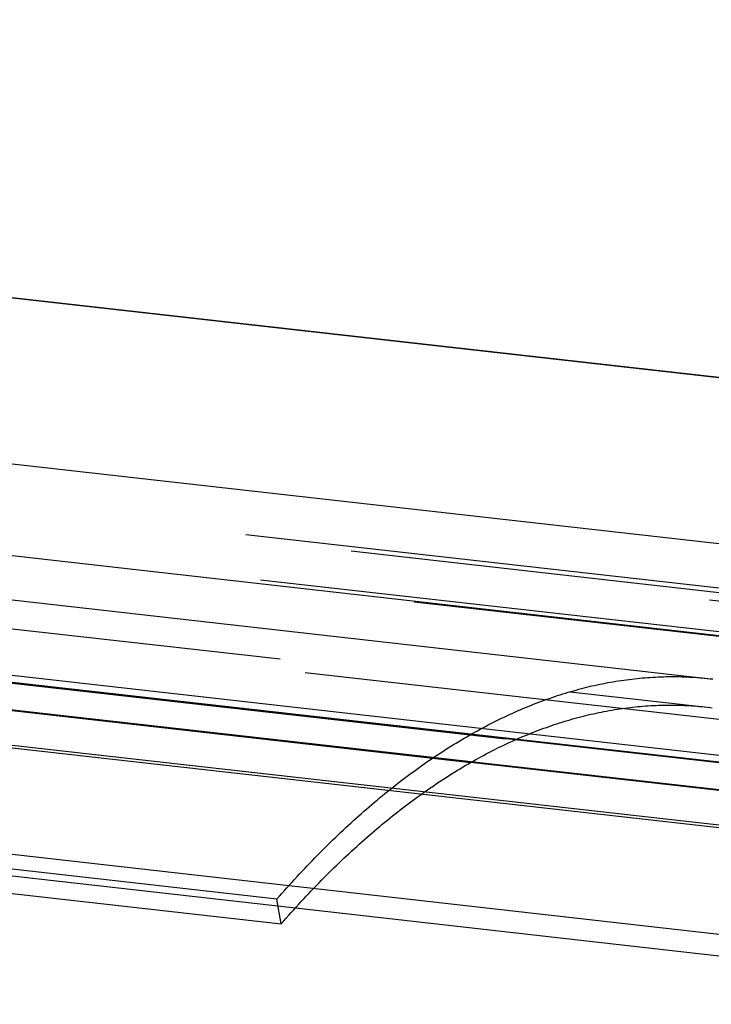
# Model space of a CAD drawing. Extents: x 1964 to 2864, y -1254 to 115.
# Drawn here: x 2511 to 2524, y -1015 to -998 of the extents above; entities that cross this region are included whole.
import ezdxf

# ---------------------------------------------------------------- set-up
doc = ezdxf.new("R2010")
doc.units = 0
doc.header["$LTSCALE"] = 4
doc.linetypes.add('VW-01____', pattern=[2.116125, 1.058062, -1.058062])
doc.layers.add('__', color=7, linetype='CONTINUOUS')

# ---------------------------------------------------------------- blocks, each defined once
blk = doc.blocks.new('____-28')
at = {"layer": '__', "color": 4, "linetype": 'CONTINUOUS'}
for p, q in [((20.3195, -83.8438), (37.2361, -85.751)), ((37.2361, -85.751), (20.3195, -83.8438)), ((20.0557, -84.5391), (37.15, -86.4664)), ((19.6607, -85.0889), (34.1448, -86.7219)), ((32.2502, -87.6848), (17.7661, -86.0519)), ((17.7855, -86.1591), (32.2696, -87.792)), ((33.7204, -86.7351), (33.732, -86.7331)), ((33.732, -86.7331), (33.7436, -86.7313)), ((33.7436, -86.7313), (33.7552, -86.7295)), ((33.7552, -86.7295), (33.7667, -86.7279)), ((33.7667, -86.7279), (33.7783, -86.7263)), ((33.7783, -86.7263), (33.7898, -86.7248)), ((33.7898, -86.7248), (33.8014, -86.7234)), ((33.8014, -86.7234), (33.813, -86.7221)), ((33.813, -86.7221), (33.8245, -86.7208)), ((33.8245, -86.7208), (33.836, -86.7197)), ((33.836, -86.7197), (33.8476, -86.7186)), ((33.8476, -86.7186), (33.8591, -86.7176)), ((33.8591, -86.7176), (33.8706, -86.7168)), ((33.8706, -86.7168), (33.8821, -86.716)), ((33.8821, -86.716), (33.8936, -86.7153)), ((33.8936, -86.7153), (33.9051, -86.7146)), ((33.9051, -86.7146), (33.9166, -86.7141)), ((33.9166, -86.7141), (33.9281, -86.7137)), ((33.9281, -86.7137), (33.9396, -86.7133)), ((33.9396, -86.7133), (33.9511, -86.713)), ((33.9511, -86.713), (33.9625, -86.7129)), ((33.9625, -86.7129), (33.974, -86.7128)), ((33.974, -86.7128), (33.9854, -86.7128)), ((33.9854, -86.7128), (33.9969, -86.7128)), ((33.9969, -86.7128), (34.0083, -86.713)), ((34.0083, -86.713), (34.0197, -86.7133)), ((34.0197, -86.7133), (34.0311, -86.7136)), ((34.0311, -86.7136), (34.0426, -86.714)), ((34.0426, -86.714), (34.054, -86.7146)), ((34.054, -86.7146), (34.0653, -86.7152)), ((34.0653, -86.7152), (34.0767, -86.7159)), ((34.0767, -86.7159), (34.0881, -86.7167)), ((34.0881, -86.7167), (34.0995, -86.7175)), ((34.0995, -86.7175), (34.1108, -86.7185)), ((34.1108, -86.7185), (34.1222, -86.7195)), ((34.1222, -86.7195), (34.1335, -86.7207)), ((34.1335, -86.7207), (34.1448, -86.7219)), ((34.1448, -86.7219), (34.1561, -86.7232)), ((33.5229, -86.7814), (33.5345, -86.7779)), ((33.5345, -86.7779), (33.5461, -86.7746)), ((33.5461, -86.7746), (33.5578, -86.7714)), ((33.5578, -86.7714), (33.5694, -86.7682)), ((33.5694, -86.7682), (33.5811, -86.7651)), ((33.5811, -86.7651), (33.5927, -86.7621)), ((33.5927, -86.7621), (33.6043, -86.7592)), ((33.6043, -86.7592), (33.6159, -86.7564)), ((33.6159, -86.7564), (33.6276, -86.7537)), ((33.6276, -86.7537), (33.6392, -86.7511)), ((33.6392, -86.7511), (33.6508, -86.7485)), ((33.6508, -86.7485), (33.6624, -86.7461)), ((33.6624, -86.7461), (33.674, -86.7437)), ((33.674, -86.7437), (33.6856, -86.7414)), ((33.6856, -86.7414), (33.6972, -86.7392)), ((33.6972, -86.7392), (33.7088, -86.7371)), ((33.7088, -86.7371), (33.7204, -86.7351)), ((33.3947, -86.8247), (33.4063, -86.8203)), ((33.4063, -86.8203), (33.418, -86.816)), ((33.418, -86.816), (33.4296, -86.8118)), ((33.4296, -86.8118), (33.4413, -86.8077)), ((33.4413, -86.8077), (33.453, -86.8037)), ((33.453, -86.8037), (33.4646, -86.7998)), ((33.4646, -86.7998), (33.4763, -86.7959)), ((33.4763, -86.7959), (33.4879, -86.7921)), ((33.4879, -86.7921), (33.4996, -86.7885)), ((33.4996, -86.7885), (33.5112, -86.7849)), ((33.5112, -86.7849), (33.5229, -86.7814)), ((33.2897, -86.8679), (33.3014, -86.8628)), ((33.3014, -86.8628), (33.313, -86.8577)), ((33.313, -86.8577), (33.3247, -86.8527)), ((33.3247, -86.8527), (33.3364, -86.8479)), ((33.3364, -86.8479), (33.348, -86.843)), ((33.348, -86.843), (33.3597, -86.8383)), ((33.3597, -86.8383), (33.3713, -86.8337)), ((33.3713, -86.8337), (33.383, -86.8292)), ((33.383, -86.8292), (33.3947, -86.8247)), ((33.6801, -86.8652), (33.6915, -86.8631)), ((33.6915, -86.8631), (33.7029, -86.861)), ((33.7029, -86.861), (33.7143, -86.859)), ((33.7143, -86.859), (33.7256, -86.8571)), ((33.7256, -86.8571), (33.737, -86.8553)), ((33.737, -86.8553), (33.7484, -86.8536)), ((33.7484, -86.8536), (33.7598, -86.8519)), ((33.7598, -86.8519), (33.7711, -86.8504)), ((33.7711, -86.8504), (33.7825, -86.8489)), ((33.7825, -86.8489), (33.7938, -86.8475)), ((33.7938, -86.8475), (33.8052, -86.8462)), ((33.8052, -86.8462), (33.8165, -86.845)), ((33.8165, -86.845), (33.8279, -86.8439)), ((33.8279, -86.8439), (33.8392, -86.8429)), ((33.8392, -86.8429), (33.8505, -86.8419)), ((33.8505, -86.8419), (33.8618, -86.841)), ((33.8618, -86.841), (33.8732, -86.8403)), ((33.8732, -86.8403), (33.8845, -86.8396)), ((33.8845, -86.8396), (33.8958, -86.839)), ((33.8958, -86.839), (33.9071, -86.8384)), ((33.9071, -86.8384), (33.9183, -86.838)), ((33.9183, -86.838), (33.9296, -86.8377)), ((33.9296, -86.8377), (33.9409, -86.8374)), ((33.9409, -86.8374), (33.9522, -86.8372)), ((33.9522, -86.8372), (33.9634, -86.8371)), ((33.9634, -86.8371), (33.9747, -86.8371)), ((33.9747, -86.8371), (33.9859, -86.8372)), ((33.9859, -86.8372), (33.9971, -86.8374)), ((33.9971, -86.8374), (34.0084, -86.8376)), ((34.0084, -86.8376), (34.0196, -86.838)), ((34.0196, -86.838), (34.0308, -86.8384)), ((34.0308, -86.8384), (34.042, -86.8389)), ((34.042, -86.8389), (34.0532, -86.8395)), ((34.0532, -86.8395), (34.0644, -86.8402)), ((34.0644, -86.8402), (34.0755, -86.841)), ((34.0755, -86.841), (34.0867, -86.8419)), ((34.0867, -86.8419), (34.0979, -86.8428)), ((34.0979, -86.8428), (34.109, -86.8438)), ((34.109, -86.8438), (34.1201, -86.845)), ((34.1201, -86.845), (34.1313, -86.8462)), ((34.1313, -86.8462), (34.1424, -86.8475)), ((34.1424, -86.8475), (34.1535, -86.8488)), ((33.1965, -86.9122), (33.2081, -86.9064)), ((33.2081, -86.9064), (33.2198, -86.9006)), ((33.2198, -86.9006), (33.2314, -86.895)), ((33.2314, -86.895), (33.2431, -86.8894)), ((33.2431, -86.8894), (33.2548, -86.8839)), ((33.2548, -86.8839), (33.2664, -86.8785)), ((33.2664, -86.8785), (33.2781, -86.8732)), ((33.2781, -86.8732), (33.2897, -86.8679)), ((33.5087, -86.9079), (33.5202, -86.9044)), ((33.5202, -86.9044), (33.5316, -86.9011)), ((33.5316, -86.9011), (33.543, -86.8978)), ((33.543, -86.8978), (33.5545, -86.8946)), ((33.5545, -86.8946), (33.5659, -86.8915)), ((33.5659, -86.8915), (33.5773, -86.8885)), ((33.5773, -86.8885), (33.5888, -86.8856)), ((33.5888, -86.8856), (33.6002, -86.8827)), ((33.6002, -86.8827), (33.6116, -86.88)), ((33.6116, -86.88), (33.623, -86.8773)), ((33.623, -86.8773), (33.6345, -86.8747)), ((33.6345, -86.8747), (33.6459, -86.8722)), ((33.6459, -86.8722), (33.6573, -86.8698)), ((33.6573, -86.8698), (33.6687, -86.8675)), ((33.6687, -86.8675), (33.6801, -86.8652)), ((33.115, -86.9554), (33.1267, -86.949)), ((33.1267, -86.949), (33.1383, -86.9427)), ((33.1383, -86.9427), (33.1499, -86.9364)), ((33.1499, -86.9364), (33.1616, -86.9302)), ((33.1616, -86.9302), (33.1732, -86.9241)), ((33.1732, -86.9241), (33.1849, -86.9181)), ((33.1849, -86.9181), (33.1965, -86.9122)), ((33.3827, -86.9514), (33.3942, -86.947)), ((33.3942, -86.947), (33.4057, -86.9427)), ((33.4057, -86.9427), (33.4171, -86.9385)), ((33.4171, -86.9385), (33.4286, -86.9344)), ((33.4286, -86.9344), (33.44, -86.9303)), ((33.44, -86.9303), (33.4515, -86.9264)), ((33.4515, -86.9264), (33.4629, -86.9225)), ((33.4629, -86.9225), (33.4744, -86.9187)), ((33.4744, -86.9187), (33.4858, -86.915)), ((33.4858, -86.915), (33.4973, -86.9114)), ((33.4973, -86.9114), (33.5087, -86.9079)), ((33.0453, -86.9958), (33.0569, -86.9889)), ((33.0569, -86.9889), (33.0685, -86.982)), ((33.0685, -86.982), (33.0801, -86.9752)), ((33.0801, -86.9752), (33.0918, -86.9685)), ((33.0918, -86.9685), (33.1034, -86.9619)), ((33.1034, -86.9619), (33.115, -86.9554)), ((33.2796, -86.9946), (33.2911, -86.9895)), ((33.2911, -86.9895), (33.3025, -86.9844)), ((33.3025, -86.9844), (33.314, -86.9794)), ((33.314, -86.9794), (33.3255, -86.9745)), ((33.3255, -86.9745), (33.3369, -86.9697)), ((33.3369, -86.9697), (33.3484, -86.965)), ((33.3484, -86.965), (33.3598, -86.9604)), ((33.3598, -86.9604), (33.3713, -86.9558)), ((33.3713, -86.9558), (33.3827, -86.9514)), ((32.9757, -87.0392), (32.9873, -87.0317)), ((32.9873, -87.0317), (32.9989, -87.0244)), ((32.9989, -87.0244), (33.0105, -87.0171)), ((33.0105, -87.0171), (33.0221, -87.0099)), ((33.0221, -87.0099), (33.0337, -87.0028)), ((33.0337, -87.0028), (33.0453, -86.9958)), ((33.188, -87.0388), (33.1995, -87.033)), ((33.1995, -87.033), (33.2109, -87.0272)), ((33.2109, -87.0272), (33.2224, -87.0216)), ((33.2224, -87.0216), (33.2338, -87.016)), ((33.2338, -87.016), (33.2453, -87.0105)), ((33.2453, -87.0105), (33.2567, -87.0051)), ((33.2567, -87.0051), (33.2682, -86.9998)), ((33.2682, -86.9998), (33.2796, -86.9946)), ((32.9063, -87.0856), (32.9178, -87.0776)), ((32.9178, -87.0776), (32.9294, -87.0698)), ((32.9294, -87.0698), (32.941, -87.062)), ((32.941, -87.062), (32.9525, -87.0543)), ((32.9525, -87.0543), (32.9641, -87.0467)), ((32.9641, -87.0467), (32.9757, -87.0392)), ((33.108, -87.0818), (33.1194, -87.0754)), ((33.1194, -87.0754), (33.1308, -87.0691)), ((33.1308, -87.0691), (33.1423, -87.0629)), ((33.1423, -87.0629), (33.1537, -87.0567)), ((33.1537, -87.0567), (33.1652, -87.0506)), ((33.1652, -87.0506), (33.1766, -87.0447)), ((33.1766, -87.0447), (33.188, -87.0388)), ((32.8486, -87.1265), (32.8601, -87.1182)), ((32.8601, -87.1182), (32.8717, -87.1099)), ((32.8717, -87.1099), (32.8832, -87.1017)), ((32.8832, -87.1017), (32.8947, -87.0936)), ((32.8947, -87.0936), (32.9063, -87.0856)), ((33.0281, -87.1289), (33.0395, -87.122)), ((33.0395, -87.122), (33.0509, -87.1151)), ((33.0509, -87.1151), (33.0623, -87.1082)), ((33.0623, -87.1082), (33.0737, -87.1015)), ((33.0737, -87.1015), (33.0851, -87.0949)), ((33.0851, -87.0949), (33.0966, -87.0883)), ((33.0966, -87.0883), (33.108, -87.0818)), ((35.0863, -87.3116), (33.098, -87.0875)), ((32.7911, -87.1696), (32.8026, -87.1608)), ((32.8026, -87.1608), (32.8141, -87.1521)), ((32.8141, -87.1521), (32.8256, -87.1435)), ((32.8256, -87.1435), (32.8371, -87.135)), ((32.8371, -87.135), (32.8486, -87.1265)), ((32.9712, -87.1651), (32.9825, -87.1577)), ((32.9825, -87.1577), (32.9939, -87.1504)), ((32.9939, -87.1504), (33.0053, -87.1431)), ((33.0053, -87.1431), (33.0167, -87.136)), ((33.0167, -87.136), (33.0281, -87.1289)), ((32.7337, -87.2146), (32.7452, -87.2055)), ((32.7452, -87.2055), (32.7566, -87.1964)), ((32.7566, -87.1964), (32.7681, -87.1873)), ((32.7681, -87.1873), (32.7796, -87.1784)), ((32.7796, -87.1784), (32.7911, -87.1696)), ((32.903, -87.2112), (32.9143, -87.2033)), ((32.9143, -87.2033), (32.9257, -87.1955)), ((32.9257, -87.1955), (32.937, -87.1877)), ((32.937, -87.1877), (32.9484, -87.1801)), ((32.9484, -87.1801), (32.9598, -87.1725)), ((32.9598, -87.1725), (32.9712, -87.1651)), ((32.6879, -87.2522), (32.6994, -87.2427)), ((32.6994, -87.2427), (32.7108, -87.2332)), ((32.7108, -87.2332), (32.7222, -87.2239)), ((32.7222, -87.2239), (32.7337, -87.2146)), ((32.8463, -87.2518), (32.8576, -87.2435)), ((32.8576, -87.2435), (32.869, -87.2353)), ((32.869, -87.2353), (32.8803, -87.2272)), ((32.8803, -87.2272), (32.8916, -87.2191)), ((32.8916, -87.2191), (32.903, -87.2112)), ((32.6309, -87.3009), (32.6423, -87.291)), ((32.6423, -87.291), (32.6537, -87.2812)), ((32.6537, -87.2812), (32.6651, -87.2714)), ((32.6651, -87.2714), (32.6765, -87.2618)), ((32.6765, -87.2618), (32.6879, -87.2522)), ((32.7898, -87.2945), (32.8011, -87.2858)), ((32.8011, -87.2858), (32.8124, -87.2772)), ((32.8124, -87.2772), (32.8237, -87.2686)), ((32.8237, -87.2686), (32.835, -87.2602)), ((32.835, -87.2602), (32.8463, -87.2518)), ((32.5855, -87.3413), (32.5968, -87.3311)), ((32.5968, -87.3311), (32.6082, -87.321)), ((32.6082, -87.321), (32.6196, -87.3109)), ((32.6196, -87.3109), (32.6309, -87.3009)), ((32.7335, -87.3392), (32.7447, -87.3301)), ((32.7447, -87.3301), (32.756, -87.321)), ((32.756, -87.321), (32.7673, -87.3121)), ((32.7673, -87.3121), (32.7785, -87.3033)), ((32.7785, -87.3033), (32.7898, -87.2945)), ((32.5402, -87.3831), (32.5515, -87.3725)), ((32.5515, -87.3725), (32.5628, -87.362)), ((32.5628, -87.362), (32.5742, -87.3517)), ((32.5742, -87.3517), (32.5855, -87.3413)), ((32.6774, -87.3859), (32.6886, -87.3764)), ((32.6886, -87.3764), (32.6998, -87.3669)), ((32.6998, -87.3669), (32.711, -87.3576)), ((32.711, -87.3576), (32.7222, -87.3483)), ((32.7222, -87.3483), (32.7335, -87.3392)), ((32.4951, -87.4261), (32.5063, -87.4152)), ((32.5063, -87.4152), (32.5176, -87.4044)), ((32.5176, -87.4044), (32.5289, -87.3937)), ((32.5289, -87.3937), (32.5402, -87.3831)), ((32.6326, -87.4246), (32.6438, -87.4148)), ((32.6438, -87.4148), (32.655, -87.4051)), ((32.655, -87.4051), (32.6661, -87.3954)), ((32.6661, -87.3954), (32.6774, -87.3859)), ((32.4501, -87.4703), (32.4613, -87.4591)), ((32.4613, -87.4591), (32.4726, -87.448)), ((32.4726, -87.448), (32.4838, -87.437)), ((32.4838, -87.437), (32.4951, -87.4261)), ((32.5768, -87.4749), (32.588, -87.4647)), ((32.588, -87.4647), (32.5991, -87.4546)), ((32.5991, -87.4546), (32.6103, -87.4445)), ((32.6103, -87.4445), (32.6214, -87.4345)), ((32.6214, -87.4345), (32.6326, -87.4246)), ((32.4053, -87.5158), (32.4165, -87.5043)), ((32.4165, -87.5043), (32.4277, -87.4929)), ((32.4277, -87.4929), (32.4389, -87.4816)), ((32.4389, -87.4816), (32.4501, -87.4703)), ((32.5324, -87.5165), (32.5435, -87.506)), ((32.5435, -87.506), (32.5546, -87.4955)), ((32.5546, -87.4955), (32.5657, -87.4852)), ((32.5657, -87.4852), (32.5768, -87.4749)), ((32.3608, -87.5626), (32.3719, -87.5508)), ((32.3719, -87.5508), (32.383, -87.539)), ((32.383, -87.539), (32.3942, -87.5274)), ((32.3942, -87.5274), (32.4053, -87.5158)), ((32.4882, -87.5594), (32.4992, -87.5485)), ((32.4992, -87.5485), (32.5103, -87.5378)), ((32.5103, -87.5378), (32.5213, -87.5271)), ((32.5213, -87.5271), (32.5324, -87.5165)), ((32.3275, -87.5984), (32.3385, -87.5864)), ((32.3385, -87.5864), (32.3496, -87.5744)), ((32.3496, -87.5744), (32.3608, -87.5626)), ((32.4441, -87.6035), (32.4551, -87.5923)), ((32.4551, -87.5923), (32.4661, -87.5813)), ((32.4661, -87.5813), (32.4771, -87.5703)), ((32.4771, -87.5703), (32.4882, -87.5594)), ((32.2832, -87.6473), (32.2943, -87.635)), ((32.2943, -87.635), (32.3053, -87.6227)), ((32.3053, -87.6227), (32.3164, -87.6106)), ((32.3164, -87.6106), (32.3275, -87.5984)), ((32.4002, -87.6488), (32.4111, -87.6373)), ((32.4111, -87.6373), (32.4221, -87.626)), ((32.4221, -87.626), (32.4331, -87.6147)), ((32.4331, -87.6147), (32.4441, -87.6035)), ((32.2502, -87.6848), (32.2612, -87.6723)), ((32.2612, -87.6723), (32.2722, -87.6598)), ((32.2722, -87.6598), (32.2832, -87.6473)), ((32.3674, -87.6836), (32.3783, -87.6719)), ((32.3783, -87.6719), (32.3892, -87.6603)), ((32.3892, -87.6603), (32.4002, -87.6488)), ((32.2696, -87.792), (32.2502, -87.6848)), ((32.3238, -87.731), (32.3347, -87.7191)), ((32.3312, -87.7229), (36.066, -88.144)), ((32.3347, -87.7191), (32.3456, -87.7072)), ((32.3456, -87.7072), (32.3565, -87.6953)), ((32.3565, -87.6953), (32.3674, -87.6836)), ((32.2913, -87.7674), (32.3021, -87.7552)), ((32.3021, -87.7552), (32.313, -87.7431)), ((32.313, -87.7431), (32.3238, -87.731)), ((32.2696, -87.792), (32.2805, -87.7797)), ((32.2805, -87.7797), (32.2913, -87.7674))]:
    blk.add_line(p, q, dxfattribs=at)
at = {"layer": '__', "color": 4, "linetype": 'VW-01____'}
for p, q in [((23.7028, -85.1434), (36.8184, -86.6221)), ((36.7807, -86.6398), (23.6122, -85.1551)), ((19.6471, -85.2132), (33.5322, -86.7786)), ((37.056, -86.8612), (23.6775, -85.3529)), ((23.7681, -85.3411), (36.9419, -86.8264)), ((20.6327, -85.5623), (35.1168, -87.1952)), ((20.6021, -85.6787), (33.098, -87.0875)), ((21.6925, -85.6766), (34.9116, -87.167)), ((23.9621, -85.746), (37.617, -87.2854)), ((24.0274, -85.9437), (34.9178, -87.1715)), ((21.8221, -85.9779), (35.4989, -87.5199)), ((21.8674, -85.972), (35.6881, -87.5302)), ((22.0885, -85.997), (35.467, -87.5053)), ((21.6469, -86.4238), (36.131, -88.0568)), ((21.5819, -86.511), (32.3312, -87.7229)), ((33.5322, -86.7786), (34.1313, -86.8462))]:
    blk.add_line(p, q, dxfattribs=at)
at = {"layer": '__', "color": 1, "linetype": 'VW-01____'}
for p, q in [((25.7297, -85.4285), (34.4265, -86.409)), ((34.4265, -86.5616), (25.7297, -85.5812)), ((21.9638, -85.6776), (34.8628, -87.1319)), ((35.2769, -87.3312), (21.9638, -85.8303))]:
    blk.add_line(p, q, dxfattribs=at)

msp = doc.modelspace()

# ---------------------------------------------------------------- block references
at = {"layer": '__', "color": 1, "xscale": 4, "yscale": 4, "zscale": 4}
msp.add_blockref('____-28', (2386.909, -662.443), dxfattribs=at)

doc.saveas('drawing.dxf')
